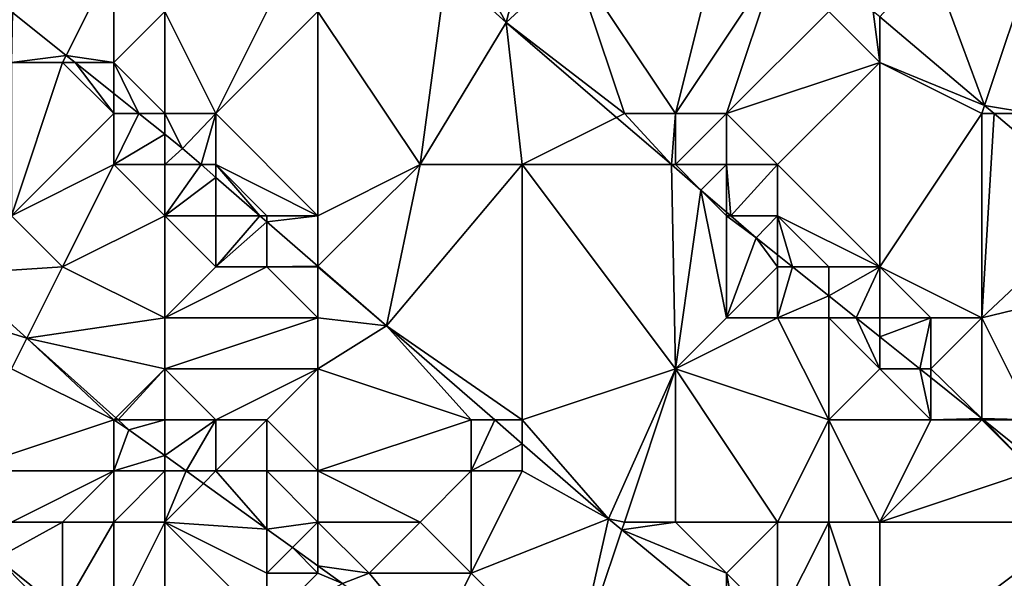
# Model space of a CAD drawing. Units: metres. Extents: x 77500 to 78125, y 347500 to 348000.
# Drawn here: x 78078 to 78097, y 347946 to 347957 of the extents above; entities that cross this region are included whole.
import ezdxf

# ---------------------------------------------------------------- set-up
doc = ezdxf.new("R2010")
doc.units = ezdxf.units.M
doc.layers.add('Terrain', color=15, linetype='Continuous')

msp = doc.modelspace()

# ---------------------------------------------------------------- linework, layer by layer
at = {"layer": 'Terrain'}
for points in [[(78091, 347955, 249.93), (78092, 347959, 249.94), (78089, 347958, 249.9), (78091, 347955, 249.93)], [(78091, 347955, 249.93), (78093, 347958, 249.91), (78092, 347959, 249.94), (78091, 347955, 249.93)], [(78079.07, 347956.14, 246.501), (78080, 347958, 247.64), (78078.018, 347956.982, 246.501), (78079.07, 347956.14, 246.501)], [(78079.07, 347956.14, 246.501), (78080, 347956, 246.93), (78080, 347958, 247.64), (78079.07, 347956.14, 246.501)], [(78080, 347956, 246.93), (78081, 347957, 247.6), (78080, 347958, 247.64), (78080, 347956, 246.93)], [(78087, 347958, 249.86), (78086.517, 347957.839, 249.886), (78087.683, 347956.786, 249.875), (78087, 347958, 249.86)], [(78088, 347958, 249.89), (78087, 347958, 249.86), (78087.683, 347956.786, 249.875), (78088, 347958, 249.89)], [(78090, 347955, 249.78), (78089, 347958, 249.9), (78087.683, 347956.786, 249.875), (78090, 347955, 249.78)], [(78089, 347958, 249.9), (78088, 347958, 249.89), (78087.683, 347956.786, 249.875), (78089, 347958, 249.9)], [(78091, 347955, 249.93), (78089, 347958, 249.9), (78090, 347955, 249.78), (78091, 347955, 249.93)], [(78092, 347955, 249.95), (78093, 347958, 249.91), (78091, 347955, 249.93), (78092, 347955, 249.95)], [(78092, 347955, 249.95), (78094, 347957, 249.88), (78093, 347958, 249.91), (78092, 347955, 249.95)], [(78097.053, 347955.158, 249.876), (78096, 347958, 250.71), (78095, 347956.893, 249.881), (78097.053, 347955.158, 249.876)], [(78097.053, 347955.158, 249.876), (78098, 347958, 251.38), (78096, 347958, 250.71), (78097.053, 347955.158, 249.876)], [(78097.053, 347955.158, 249.876), (78098, 347955, 250.16), (78098, 347958, 251.38), (78097.053, 347955.158, 249.876)], [(78084, 347957, 248.62), (78086, 347954, 248.09), (78086.517, 347957.839, 249.886), (78084, 347957, 248.62)], [(78086, 347954, 248.09), (78087.683, 347956.786, 249.875), (78086.517, 347957.839, 249.886), (78086, 347954, 248.09)], [(78079.07, 347956.14, 246.501), (78078.018, 347956.982, 246.501), (78078, 347956, 246.5), (78079.07, 347956.14, 246.501)], [(78081, 347955, 246.87), (78081, 347957, 247.6), (78080, 347956, 246.93), (78081, 347955, 246.87)], [(78082, 347955, 247.22), (78083, 347957, 248.35), (78081, 347957, 247.6), (78082, 347955, 247.22)], [(78082, 347955, 247.22), (78081, 347957, 247.6), (78081, 347955, 246.87), (78082, 347955, 247.22)], [(78084, 347953, 246.9), (78084, 347957, 248.62), (78082, 347955, 247.22), (78084, 347953, 246.9)], [(78082, 347955, 247.22), (78084, 347957, 248.62), (78083, 347957, 248.35), (78082, 347955, 247.22)], [(78084, 347953, 246.9), (78086, 347954, 248.09), (78084, 347957, 248.62), (78084, 347953, 246.9)], [(78092, 347955, 249.95), (78095, 347956, 249.87), (78094, 347957, 249.88), (78092, 347955, 249.95)], [(78095, 347956, 249.87), (78094.873, 347957, 249.881), (78094, 347957, 249.88), (78095, 347956, 249.87)], [(78095, 347956, 249.87), (78095, 347956.893, 249.881), (78094.873, 347957, 249.881), (78095, 347956, 249.87)], [(78097.053, 347955.158, 249.876), (78095, 347956.893, 249.881), (78095, 347956, 249.87), (78097.053, 347955.158, 249.876)], [(78088, 347954, 248.6), (78087.683, 347956.786, 249.875), (78086, 347954, 248.09), (78088, 347954, 248.6)], [(78088, 347954, 248.6), (78089.847, 347954.923, 249.851), (78087.683, 347956.786, 249.875), (78088, 347954, 248.6)], [(78090, 347955, 249.78), (78087.683, 347956.786, 249.875), (78089.847, 347954.923, 249.851), (78090, 347955, 249.78)], [(78079.07, 347956.14, 246.501), (78078, 347956, 246.5), (78079, 347956, 246.74), (78079.07, 347956.14, 246.501)], [(78079.245, 347956, 246.501), (78079.07, 347956.14, 246.501), (78079, 347956, 246.74), (78079.245, 347956, 246.501)], [(78079.245, 347956, 246.501), (78080, 347956, 246.93), (78079.07, 347956.14, 246.501), (78079.245, 347956, 246.501)], [(78078, 347953, 246.92), (78080, 347955, 246.56), (78079, 347956, 246.74), (78078, 347953, 246.92)], [(78078, 347953, 246.92), (78079, 347956, 246.74), (78078, 347956, 246.5), (78078, 347953, 246.92)], [(78079.245, 347956, 246.501), (78079, 347956, 246.74), (78080, 347955, 246.56), (78079.245, 347956, 246.501)], [(78080, 347955.396, 246.501), (78080, 347956, 246.93), (78079.245, 347956, 246.501), (78080, 347955.396, 246.501)], [(78080, 347955.396, 246.501), (78079.245, 347956, 246.501), (78080, 347955, 246.56), (78080, 347955.396, 246.501)], [(78080.495, 347955, 246.501), (78081, 347955, 246.87), (78080, 347956, 246.93), (78080.495, 347955, 246.501)], [(78080.495, 347955, 246.501), (78080, 347956, 246.93), (78080, 347955.396, 246.501), (78080.495, 347955, 246.501)], [(78093, 347954, 249.91), (78095, 347956, 249.87), (78092, 347955, 249.95), (78093, 347954, 249.91)], [(78095, 347952, 249.95), (78095, 347956, 249.87), (78093, 347954, 249.91), (78095, 347952, 249.95)], [(78097.053, 347955.158, 249.876), (78095, 347956, 249.87), (78097, 347955, 249.95), (78097.053, 347955.158, 249.876)], [(78097, 347955, 249.95), (78095, 347956, 249.87), (78095, 347952, 249.95), (78097, 347955, 249.95)], [(78080.495, 347955, 246.501), (78080, 347955.396, 246.501), (78080, 347955, 246.56), (78080.495, 347955, 246.501)], [(78097.053, 347955.158, 249.876), (78097, 347955, 249.95), (78097.24, 347955, 249.875), (78097.053, 347955.158, 249.876)], [(78097.053, 347955.158, 249.876), (78097.24, 347955, 249.875), (78098, 347955, 250.16), (78097.053, 347955.158, 249.876)], [(78078, 347953, 246.92), (78080, 347954, 246.66), (78080, 347955, 246.56), (78078, 347953, 246.92)], [(78081, 347954.596, 246.501), (78080.495, 347955, 246.501), (78080, 347954, 246.66), (78081, 347954.596, 246.501)], [(78080, 347954, 246.66), (78080.495, 347955, 246.501), (78080, 347955, 246.56), (78080, 347954, 246.66)], [(78081, 347954.596, 246.501), (78081, 347955, 246.87), (78080.495, 347955, 246.501), (78081, 347954.596, 246.501)], [(78081, 347954.596, 246.501), (78081.348, 347954.317, 246.501), (78081, 347955, 246.87), (78081, 347954.596, 246.501)], [(78081.348, 347954.317, 246.501), (78082, 347955, 247.22), (78081, 347955, 246.87), (78081.348, 347954.317, 246.501)], [(78081.712, 347954, 246.501), (78082, 347955, 247.22), (78081.348, 347954.317, 246.501), (78081.712, 347954, 246.501)], [(78081.712, 347954, 246.501), (78082, 347954, 246.94), (78082, 347955, 247.22), (78081.712, 347954, 246.501)], [(78084, 347953, 246.9), (78082, 347955, 247.22), (78082, 347954, 246.94), (78084, 347953, 246.9)], [(78090, 347955, 249.78), (78089.847, 347954.923, 249.851), (78090.92, 347954, 249.839), (78090, 347955, 249.78)], [(78091, 347955, 249.93), (78090, 347955, 249.78), (78090.92, 347954, 249.839), (78091, 347955, 249.93)], [(78091, 347954, 249.74), (78091, 347955, 249.93), (78090.92, 347954, 249.839), (78091, 347954, 249.74)], [(78092, 347954, 249.89), (78092, 347955, 249.95), (78091, 347954, 249.74), (78092, 347954, 249.89)], [(78091, 347954, 249.74), (78092, 347955, 249.95), (78091, 347955, 249.93), (78091, 347954, 249.74)], [(78093, 347954, 249.91), (78092, 347955, 249.95), (78092, 347954, 249.89), (78093, 347954, 249.91)], [(78097, 347951, 249.93), (78097, 347955, 249.95), (78095, 347952, 249.95), (78097, 347951, 249.93)], [(78097, 347951, 249.93), (78099.355, 347953.213, 249.87), (78097.24, 347955, 249.875), (78097, 347951, 249.93)], [(78097, 347951, 249.93), (78097.24, 347955, 249.875), (78097, 347955, 249.95), (78097, 347951, 249.93)], [(78097.24, 347955, 249.875), (78099.355, 347953.213, 249.87), (78098, 347955, 250.16), (78097.24, 347955, 249.875)], [(78088, 347954, 248.6), (78090.92, 347954, 249.839), (78089.847, 347954.923, 249.851), (78088, 347954, 248.6)], [(78081, 347954.596, 246.501), (78080, 347954, 246.66), (78081, 347954, 246.83), (78081, 347954.596, 246.501)], [(78081, 347954.596, 246.501), (78081, 347954, 246.83), (78081.348, 347954.317, 246.501), (78081, 347954.596, 246.501)], [(78081.712, 347954, 246.501), (78081.348, 347954.317, 246.501), (78081, 347954, 246.83), (78081.712, 347954, 246.501)], [(78079, 347952, 246.78), (78080, 347954, 246.66), (78078, 347953, 246.92), (78079, 347952, 246.78)], [(78079, 347952, 246.78), (78081, 347953, 246.77), (78080, 347954, 246.66), (78079, 347952, 246.78)], [(78081, 347953, 246.77), (78081, 347954, 246.83), (78080, 347954, 246.66), (78081, 347953, 246.77)], [(78081, 347953, 246.77), (78082, 347953.75, 246.501), (78081.712, 347954, 246.501), (78081, 347953, 246.77)], [(78081, 347953, 246.77), (78081.712, 347954, 246.501), (78081, 347954, 246.83), (78081, 347953, 246.77)], [(78082, 347953.75, 246.501), (78082, 347954, 246.94), (78081.712, 347954, 246.501), (78082, 347953.75, 246.501)], [(78084, 347953, 246.9), (78082, 347954, 246.94), (78083, 347953, 246.68), (78084, 347953, 246.9)], [(78083, 347953, 246.68), (78082, 347954, 246.94), (78082.862, 347953, 246.501), (78083, 347953, 246.68)], [(78082.862, 347953, 246.501), (78082, 347954, 246.94), (78082, 347953.75, 246.501), (78082.862, 347953, 246.501)], [(78084, 347953, 246.9), (78084, 347952.009, 246.501), (78086, 347954, 248.09), (78084, 347953, 246.9)], [(78084, 347952.009, 246.501), (78085.344, 347950.84, 246.501), (78086, 347954, 248.09), (78084, 347952.009, 246.501)], [(78088, 347949, 246.63), (78088, 347954, 248.6), (78085.344, 347950.84, 246.501), (78088, 347949, 246.63)], [(78088, 347954, 248.6), (78086, 347954, 248.09), (78085.344, 347950.84, 246.501), (78088, 347954, 248.6)], [(78088, 347949, 246.63), (78091, 347950, 248.09), (78088, 347954, 248.6), (78088, 347949, 246.63)], [(78091, 347950, 248.09), (78090.92, 347954, 249.839), (78088, 347954, 248.6), (78091, 347950, 248.09)], [(78091, 347950, 248.09), (78091.497, 347953.503, 249.832), (78090.92, 347954, 249.839), (78091, 347950, 248.09)], [(78091, 347954, 249.74), (78090.92, 347954, 249.839), (78091.497, 347953.503, 249.832), (78091, 347954, 249.74)], [(78092, 347954, 249.89), (78091, 347954, 249.74), (78091.497, 347953.503, 249.832), (78092, 347954, 249.89)], [(78092, 347954, 249.89), (78091.497, 347953.503, 249.832), (78092, 347953.07, 249.827), (78092, 347954, 249.89)], [(78093, 347954, 249.91), (78092, 347954, 249.89), (78092.081, 347953, 249.826), (78093, 347954, 249.91)], [(78092, 347954, 249.89), (78092, 347953.07, 249.827), (78092.081, 347953, 249.826), (78092, 347954, 249.89)], [(78093, 347953, 249.87), (78093, 347954, 249.91), (78092.081, 347953, 249.826), (78093, 347953, 249.87)], [(78095, 347952, 249.95), (78093, 347954, 249.91), (78093, 347953, 249.87), (78095, 347952, 249.95)], [(78082, 347953, 246.69), (78082, 347953.75, 246.501), (78081, 347953, 246.77), (78082, 347953, 246.69)], [(78082, 347953, 246.69), (78082.862, 347953, 246.501), (78082, 347953.75, 246.501), (78082, 347953, 246.69)], [(78091, 347950, 248.09), (78092, 347951, 248.8), (78091.497, 347953.503, 249.832), (78091, 347950, 248.09)], [(78092, 347951, 248.8), (78092, 347953, 249.67), (78091.497, 347953.503, 249.832), (78092, 347951, 248.8)], [(78092, 347953, 249.67), (78092, 347953.07, 249.827), (78091.497, 347953.503, 249.832), (78092, 347953, 249.67)], [(78097, 347951, 249.93), (78100.957, 347951.957, 249.865), (78099.355, 347953.213, 249.87), (78097, 347951, 249.93)], [(78092, 347953, 249.67), (78092.081, 347953, 249.826), (78092, 347953.07, 249.827), (78092, 347953, 249.67)], [(78079, 347952, 246.78), (78078, 347953, 246.92), (78076.897, 347951.864, 246.481), (78079, 347952, 246.78)], [(78081, 347951, 246.58), (78081, 347953, 246.77), (78079, 347952, 246.78), (78081, 347951, 246.58)], [(78081, 347951, 246.58), (78082, 347952, 246.63), (78081, 347953, 246.77), (78081, 347951, 246.58)], [(78082, 347952, 246.63), (78082, 347953, 246.69), (78081, 347953, 246.77), (78082, 347952, 246.63)], [(78082, 347952, 246.63), (78083, 347952.88, 246.501), (78082.862, 347953, 246.501), (78082, 347952, 246.63)], [(78082, 347952, 246.63), (78082.862, 347953, 246.501), (78082, 347953, 246.69), (78082, 347952, 246.63)], [(78083, 347952, 246.62), (78083, 347952.88, 246.501), (78082, 347952, 246.63), (78083, 347952, 246.62)], [(78083, 347953, 246.68), (78082.862, 347953, 246.501), (78083, 347952.88, 246.501), (78083, 347953, 246.68)], [(78084, 347953, 246.9), (78083, 347953, 246.68), (78083, 347952.88, 246.501), (78084, 347953, 246.9)], [(78084, 347953, 246.9), (78083, 347952.88, 246.501), (78084, 347952.009, 246.501), (78084, 347953, 246.9)], [(78083, 347952, 246.62), (78084, 347952.009, 246.501), (78083, 347952.88, 246.501), (78083, 347952, 246.62)], [(78092, 347951, 248.8), (78092.581, 347952.57, 249.82), (78092, 347953, 249.67), (78092, 347951, 248.8)], [(78092, 347953, 249.67), (78092.581, 347952.57, 249.82), (78092.081, 347953, 249.826), (78092, 347953, 249.67)], [(78093, 347953, 249.87), (78092.081, 347953, 249.826), (78092.581, 347952.57, 249.82), (78093, 347953, 249.87)], [(78093, 347953, 249.87), (78092.581, 347952.57, 249.82), (78093, 347952.234, 249.819), (78093, 347953, 249.87)], [(78095, 347952, 249.95), (78093, 347953, 249.87), (78094, 347952, 249.88), (78095, 347952, 249.95)], [(78094, 347952, 249.88), (78093, 347953, 249.87), (78093.292, 347952, 249.819), (78094, 347952, 249.88)], [(78093, 347953, 249.87), (78093, 347952.234, 249.819), (78093.292, 347952, 249.819), (78093, 347953, 249.87)], [(78092, 347951, 248.8), (78093, 347952, 249.64), (78092.581, 347952.57, 249.82), (78092, 347951, 248.8)], [(78093, 347952, 249.64), (78093, 347952.234, 249.819), (78092.581, 347952.57, 249.82), (78093, 347952, 249.64)], [(78093, 347952, 249.64), (78093.292, 347952, 249.819), (78093, 347952.234, 249.819), (78093, 347952, 249.64)], [(78079, 347952, 246.78), (78076.897, 347951.864, 246.481), (78078.302, 347950.603, 246.481), (78079, 347952, 246.78)], [(78077, 347951, 246.69), (78078.302, 347950.603, 246.481), (78076.897, 347951.864, 246.481), (78077, 347951, 246.69)], [(78081, 347951, 246.58), (78079, 347952, 246.78), (78078.302, 347950.603, 246.481), (78081, 347951, 246.58)], [(78084, 347951, 246.66), (78083, 347952, 246.62), (78081, 347951, 246.58), (78084, 347951, 246.66)], [(78081, 347951, 246.58), (78083, 347952, 246.62), (78082, 347952, 246.63), (78081, 347951, 246.58)], [(78084, 347952, 246.67), (78084, 347952.009, 246.501), (78083, 347952, 246.62), (78084, 347952, 246.67)], [(78084, 347951, 246.66), (78084, 347952, 246.67), (78083, 347952, 246.62), (78084, 347951, 246.66)], [(78084, 347952, 246.67), (78085.344, 347950.84, 246.501), (78084, 347952.009, 246.501), (78084, 347952, 246.67)], [(78084, 347951, 246.66), (78085.344, 347950.84, 246.501), (78084, 347952, 246.67), (78084, 347951, 246.66)], [(78093, 347951, 249.21), (78093, 347952, 249.64), (78092, 347951, 248.8), (78093, 347951, 249.21)], [(78093, 347951, 249.21), (78093.292, 347952, 249.819), (78093, 347952, 249.64), (78093, 347951, 249.21)], [(78093, 347951, 249.21), (78094, 347951.432, 249.818), (78093.292, 347952, 249.819), (78093, 347951, 249.21)], [(78094, 347952, 249.88), (78093.292, 347952, 249.819), (78094, 347951.432, 249.818), (78094, 347952, 249.88)], [(78095, 347952, 249.95), (78094, 347952, 249.88), (78094, 347951.432, 249.818), (78095, 347952, 249.95)], [(78095, 347952, 249.95), (78094, 347951.432, 249.818), (78094.539, 347951, 249.818), (78095, 347952, 249.95)], [(78095, 347951, 249.84), (78095, 347952, 249.95), (78094.539, 347951, 249.818), (78095, 347951, 249.84)], [(78097, 347951, 249.93), (78095, 347952, 249.95), (78096, 347951, 249.93), (78097, 347951, 249.93)], [(78096, 347951, 249.93), (78095, 347952, 249.95), (78095, 347951, 249.84), (78096, 347951, 249.93)], [(78098, 347949, 249.91), (78100.957, 347951.957, 249.865), (78097, 347951, 249.93), (78098, 347949, 249.91)], [(78094, 347951, 249.58), (78094, 347951.432, 249.818), (78093, 347951, 249.21), (78094, 347951, 249.58)], [(78094, 347951, 249.58), (78094.539, 347951, 249.818), (78094, 347951.432, 249.818), (78094, 347951, 249.58)], [(78078, 347950, 246.91), (78078.302, 347950.603, 246.481), (78077, 347951, 246.69), (78078, 347950, 246.91)], [(78081, 347950, 246.45), (78081, 347951, 246.58), (78078.302, 347950.603, 246.481), (78081, 347950, 246.45)], [(78084, 347950, 246.67), (78084, 347951, 246.66), (78081, 347950, 246.45), (78084, 347950, 246.67)], [(78081, 347950, 246.45), (78084, 347951, 246.66), (78081, 347951, 246.58), (78081, 347950, 246.45)], [(78084, 347950, 246.67), (78085.344, 347950.84, 246.501), (78084, 347951, 246.66), (78084, 347950, 246.67)], [(78094, 347949, 248.69), (78093, 347951, 249.21), (78091, 347950, 248.09), (78094, 347949, 248.69)], [(78091, 347950, 248.09), (78093, 347951, 249.21), (78092, 347951, 248.8), (78091, 347950, 248.09)], [(78094, 347949, 248.69), (78094, 347951, 249.58), (78093, 347951, 249.21), (78094, 347949, 248.69)], [(78094, 347949, 248.69), (78095, 347950, 249.48), (78094, 347951, 249.58), (78094, 347949, 248.69)], [(78095, 347950, 249.48), (78094.539, 347951, 249.818), (78094, 347951, 249.58), (78095, 347950, 249.48)], [(78095, 347950, 249.48), (78095, 347950.63, 249.817), (78094.539, 347951, 249.818), (78095, 347950, 249.48)], [(78095, 347951, 249.84), (78094.539, 347951, 249.818), (78095, 347950.63, 249.817), (78095, 347951, 249.84)], [(78096, 347951, 249.93), (78095, 347951, 249.84), (78095, 347950.63, 249.817), (78096, 347951, 249.93)], [(78096, 347951, 249.93), (78095, 347950.63, 249.817), (78095.786, 347950, 249.816), (78096, 347951, 249.93)], [(78096, 347950, 249.78), (78096, 347951, 249.93), (78095.786, 347950, 249.816), (78096, 347950, 249.78)], [(78096, 347950, 249.78), (78097, 347949.026, 249.814), (78097, 347951, 249.93), (78096, 347950, 249.78)], [(78096, 347950, 249.78), (78097, 347951, 249.93), (78096, 347951, 249.93), (78096, 347950, 249.78)], [(78098, 347949, 249.91), (78097, 347951, 249.93), (78097, 347949.026, 249.814), (78098, 347949, 249.91)], [(78084, 347950, 246.67), (78087, 347949, 246.46), (78085.344, 347950.84, 246.501), (78084, 347950, 246.67)], [(78088, 347949, 246.63), (78085.344, 347950.84, 246.501), (78087.462, 347949, 246.501), (78088, 347949, 246.63)], [(78087, 347949, 246.46), (78087.462, 347949, 246.501), (78085.344, 347950.84, 246.501), (78087, 347949, 246.46)], [(78080, 347949, 246.49), (78078.302, 347950.603, 246.481), (78078, 347950, 246.91), (78080, 347949, 246.49)], [(78080, 347949, 246.49), (78080.041, 347949.041, 246.481), (78078.302, 347950.603, 246.481), (78080, 347949, 246.49)], [(78081, 347950, 246.45), (78078.302, 347950.603, 246.481), (78080.041, 347949.041, 246.481), (78081, 347950, 246.45)], [(78095.786, 347950, 249.816), (78095, 347950.63, 249.817), (78095, 347950, 249.48), (78095.786, 347950, 249.816)], [(78077, 347948, 248.09), (78080, 347949, 246.49), (78078, 347950, 246.91), (78077, 347948, 248.09)], [(78081, 347950, 246.45), (78080.041, 347949.041, 246.481), (78080.087, 347949, 246.481), (78081, 347950, 246.45)], [(78081, 347949, 246.41), (78081, 347950, 246.45), (78080.087, 347949, 246.481), (78081, 347949, 246.41)], [(78082, 347949, 246.52), (78081, 347950, 246.45), (78081, 347949, 246.41), (78082, 347949, 246.52)], [(78082, 347949, 246.52), (78084, 347950, 246.67), (78081, 347950, 246.45), (78082, 347949, 246.52)], [(78083, 347949, 246.59), (78084, 347950, 246.67), (78082, 347949, 246.52), (78083, 347949, 246.59)], [(78084, 347948, 246.38), (78084, 347950, 246.67), (78083, 347949, 246.59), (78084, 347948, 246.38)], [(78084, 347948, 246.38), (78087, 347949, 246.46), (78084, 347950, 246.67), (78084, 347948, 246.38)], [(78088, 347949, 246.63), (78089.689, 347947.065, 246.501), (78091, 347950, 248.09), (78088, 347949, 246.63)], [(78090, 347947, 246.63), (78091, 347950, 248.09), (78089.689, 347947.065, 246.501), (78090, 347947, 246.63)], [(78091, 347947, 246.92), (78091, 347950, 248.09), (78090, 347947, 246.63), (78091, 347947, 246.92)], [(78093, 347947, 247.37), (78094, 347949, 248.69), (78091, 347950, 248.09), (78093, 347947, 247.37)], [(78093, 347947, 247.37), (78091, 347950, 248.09), (78091, 347947, 246.92), (78093, 347947, 247.37)], [(78096, 347949, 249.38), (78095, 347950, 249.48), (78094, 347949, 248.69), (78096, 347949, 249.38)], [(78096, 347949, 249.38), (78095.786, 347950, 249.816), (78095, 347950, 249.48), (78096, 347949, 249.38)], [(78096, 347949, 249.38), (78096, 347949.828, 249.816), (78095.786, 347950, 249.816), (78096, 347949, 249.38)], [(78096, 347950, 249.78), (78095.786, 347950, 249.816), (78096, 347949.828, 249.816), (78096, 347950, 249.78)], [(78096, 347950, 249.78), (78096, 347949.828, 249.816), (78097, 347949.026, 249.814), (78096, 347950, 249.78)], [(78096, 347949, 249.38), (78097, 347949.026, 249.814), (78096, 347949.828, 249.816), (78096, 347949, 249.38)], [(78080, 347948, 246.87), (78080, 347949, 246.49), (78077, 347948, 248.09), (78080, 347948, 246.87)], [(78080, 347949, 246.49), (78080.087, 347949, 246.481), (78080.041, 347949.041, 246.481), (78080, 347949, 246.49)], [(78080, 347948, 246.87), (78080.3, 347948.809, 246.481), (78080, 347949, 246.49), (78080, 347948, 246.87)], [(78080, 347949, 246.49), (78080.3, 347948.809, 246.481), (78080.087, 347949, 246.481), (78080, 347949, 246.49)], [(78081, 347949, 246.41), (78080.087, 347949, 246.481), (78080.3, 347948.809, 246.481), (78081, 347949, 246.41)], [(78081, 347949, 246.41), (78080.3, 347948.809, 246.481), (78081, 347948.304, 246.481), (78081, 347949, 246.41)], [(78082, 347949, 246.52), (78081, 347949, 246.41), (78081, 347948.304, 246.481), (78082, 347949, 246.52)], [(78082, 347949, 246.52), (78081, 347948.304, 246.481), (78081.422, 347948, 246.481), (78082, 347949, 246.52)], [(78082, 347948, 246.54), (78082, 347949, 246.52), (78081.422, 347948, 246.481), (78082, 347948, 246.54)], [(78083, 347948, 246.46), (78083, 347949, 246.59), (78082, 347948, 246.54), (78083, 347948, 246.46)], [(78082, 347948, 246.54), (78083, 347949, 246.59), (78082, 347949, 246.52), (78082, 347948, 246.54)], [(78084, 347948, 246.38), (78083, 347949, 246.59), (78083, 347948, 246.46), (78084, 347948, 246.38)], [(78084, 347948, 246.38), (78087, 347948, 246.36), (78087, 347949, 246.46), (78084, 347948, 246.38)], [(78087, 347948, 246.36), (78088, 347948.532, 246.501), (78087.462, 347949, 246.501), (78087, 347948, 246.36)], [(78087, 347948, 246.36), (78087.462, 347949, 246.501), (78087, 347949, 246.46), (78087, 347948, 246.36)], [(78088, 347949, 246.63), (78087.462, 347949, 246.501), (78088, 347948.532, 246.501), (78088, 347949, 246.63)], [(78088, 347949, 246.63), (78088, 347948.532, 246.501), (78089.689, 347947.065, 246.501), (78088, 347949, 246.63)], [(78094, 347947, 247.76), (78094, 347949, 248.69), (78093, 347947, 247.37), (78094, 347947, 247.76)], [(78095, 347947, 248.18), (78094, 347949, 248.69), (78094, 347947, 247.76), (78095, 347947, 248.18)], [(78096, 347949, 249.38), (78094, 347949, 248.69), (78095, 347947, 248.18), (78096, 347949, 249.38)], [(78098, 347948, 249.68), (78097, 347949, 249.71), (78095, 347947, 248.18), (78098, 347948, 249.68)], [(78097, 347949, 249.71), (78096, 347949, 249.38), (78095, 347947, 248.18), (78097, 347949, 249.71)], [(78097, 347949, 249.71), (78097, 347949.026, 249.814), (78096, 347949, 249.38), (78097, 347949, 249.71)], [(78098, 347949, 249.91), (78097, 347949.026, 249.814), (78097.033, 347949, 249.814), (78098, 347949, 249.91)], [(78097, 347949, 249.71), (78097.033, 347949, 249.814), (78097, 347949.026, 249.814), (78097, 347949, 249.71)], [(78098, 347948, 249.68), (78097.033, 347949, 249.814), (78097, 347949, 249.71), (78098, 347948, 249.68)], [(78098, 347948, 249.68), (78098.07, 347948.168, 249.813), (78097.033, 347949, 249.814), (78098, 347948, 249.68)], [(78098, 347949, 249.91), (78097.033, 347949, 249.814), (78098.07, 347948.168, 249.813), (78098, 347949, 249.91)], [(78080, 347948, 246.87), (78081, 347948.304, 246.481), (78080.3, 347948.809, 246.481), (78080, 347948, 246.87)], [(78088, 347948, 246.51), (78088, 347948.532, 246.501), (78087, 347948, 246.36), (78088, 347948, 246.51)], [(78088, 347948, 246.51), (78089.689, 347947.065, 246.501), (78088, 347948.532, 246.501), (78088, 347948, 246.51)], [(78081, 347948, 246.63), (78081, 347948.304, 246.481), (78080, 347948, 246.87), (78081, 347948, 246.63)], [(78081, 347948, 246.63), (78081.422, 347948, 246.481), (78081, 347948.304, 246.481), (78081, 347948, 246.63)], [(78078, 347947, 248.15), (78080, 347948, 246.87), (78077, 347948, 248.09), (78078, 347947, 248.15)], [(78079, 347947, 247.77), (78080, 347948, 246.87), (78078, 347947, 248.15), (78079, 347947, 247.77)], [(78080, 347947, 247.35), (78080, 347948, 246.87), (78079, 347947, 247.77), (78080, 347947, 247.35)], [(78081, 347947, 247.02), (78081, 347948, 246.63), (78080, 347947, 247.35), (78081, 347947, 247.02)], [(78080, 347947, 247.35), (78081, 347948, 246.63), (78080, 347948, 246.87), (78080, 347947, 247.35)], [(78081, 347947, 247.02), (78081.758, 347947.758, 246.481), (78081.422, 347948, 246.481), (78081, 347947, 247.02)], [(78081, 347947, 247.02), (78081.422, 347948, 246.481), (78081, 347948, 246.63), (78081, 347947, 247.02)], [(78082, 347948, 246.54), (78081.422, 347948, 246.481), (78081.758, 347947.758, 246.481), (78082, 347948, 246.54)], [(78082, 347948, 246.54), (78081.758, 347947.758, 246.481), (78083, 347946.863, 246.481), (78082, 347948, 246.54)], [(78083, 347948, 246.46), (78082, 347948, 246.54), (78083, 347946.863, 246.481), (78083, 347948, 246.46)], [(78084, 347947, 246.28), (78084, 347948, 246.38), (78083, 347948, 246.46), (78084, 347947, 246.28)], [(78084, 347947, 246.28), (78083, 347948, 246.46), (78083, 347946.863, 246.481), (78084, 347947, 246.28)], [(78084, 347947, 246.28), (78086, 347947, 246.28), (78084, 347948, 246.38), (78084, 347947, 246.28)], [(78084, 347948, 246.38), (78086, 347947, 246.28), (78087, 347948, 246.36), (78084, 347948, 246.38)], [(78086, 347947, 246.28), (78087, 347946, 246.45), (78087, 347948, 246.36), (78086, 347947, 246.28)], [(78088, 347948, 246.51), (78087, 347948, 246.36), (78087, 347946, 246.45), (78088, 347948, 246.51)], [(78088, 347948, 246.51), (78087, 347946, 246.45), (78089.689, 347947.065, 246.501), (78088, 347948, 246.51)], [(78099, 347947, 249.64), (78098, 347948, 249.68), (78095, 347947, 248.18), (78099, 347947, 249.64)], [(78081, 347947, 247.02), (78083, 347946.863, 246.481), (78081.758, 347947.758, 246.481), (78081, 347947, 247.02)], [(78089.689, 347947.065, 246.501), (78087, 347946, 246.45), (78089, 347944, 246.4), (78089.689, 347947.065, 246.501)], [(78089.689, 347947.065, 246.501), (78089, 347944, 246.4), (78089.95, 347946.85, 246.501), (78089.689, 347947.065, 246.501)], [(78090, 347947, 246.63), (78089.689, 347947.065, 246.501), (78089.95, 347946.85, 246.501), (78090, 347947, 246.63)], [(78079, 347947, 247.77), (78078, 347947, 248.15), (78077.71, 347946.29, 248.526), (78079, 347947, 247.77)], [(78079, 347947, 247.77), (78077.71, 347946.29, 248.526), (78079, 347945.259, 248.525), (78079, 347947, 247.77)], [(78080, 347947, 247.35), (78079, 347947, 247.77), (78079, 347945.259, 248.525), (78080, 347947, 247.35)], [(78080, 347947, 247.35), (78079, 347945.259, 248.525), (78080, 347945, 248.25), (78080, 347947, 247.35)], [(78081, 347947, 247.02), (78080, 347947, 247.35), (78080, 347945, 248.25), (78081, 347947, 247.02)], [(78081, 347947, 247.02), (78080, 347945, 248.25), (78081, 347944, 248.36), (78081, 347947, 247.02)], [(78081, 347947, 247.02), (78081, 347944, 248.36), (78083, 347945, 247.26), (78081, 347947, 247.02)], [(78081, 347947, 247.02), (78083, 347945, 247.26), (78083, 347946, 246.79), (78081, 347947, 247.02)], [(78081, 347947, 247.02), (78083, 347946, 246.79), (78083, 347946.863, 246.481), (78081, 347947, 247.02)], [(78084, 347947, 246.28), (78083, 347946.863, 246.481), (78083.501, 347946.501, 246.481), (78084, 347947, 246.28)], [(78083, 347946.863, 246.481), (78083, 347946, 246.79), (78083.501, 347946.501, 246.481), (78083, 347946.863, 246.481)], [(78084, 347947, 246.28), (78083.501, 347946.501, 246.481), (78084, 347946.142, 246.481), (78084, 347947, 246.28)], [(78084, 347947, 246.28), (78084, 347946.142, 246.481), (78085, 347946, 246.38), (78084, 347947, 246.28)], [(78084, 347947, 246.28), (78085, 347946, 246.38), (78086, 347947, 246.28), (78084, 347947, 246.28)], [(78086, 347947, 246.28), (78085, 347946, 246.38), (78087, 347946, 246.45), (78086, 347947, 246.28)], [(78091, 347947, 246.92), (78090, 347947, 246.63), (78089.95, 347946.85, 246.501), (78091, 347947, 246.92)], [(78091, 347947, 246.92), (78089.95, 347946.85, 246.501), (78092, 347946, 246.74), (78091, 347947, 246.92)], [(78093, 347947, 247.37), (78091, 347947, 246.92), (78092, 347946, 246.74), (78093, 347947, 247.37)], [(78093, 347947, 247.37), (78092, 347946, 246.74), (78093, 347945, 246.67), (78093, 347947, 247.37)], [(78094, 347947, 247.76), (78093, 347947, 247.37), (78093, 347945, 246.67), (78094, 347947, 247.76)], [(78094, 347947, 247.76), (78093, 347945, 246.67), (78094, 347944, 246.61), (78094, 347947, 247.76)], [(78095, 347947, 248.18), (78094, 347947, 247.76), (78095, 347944, 246.87), (78095, 347947, 248.18)], [(78094, 347947, 247.76), (78094, 347944, 246.61), (78095, 347944, 246.87), (78094, 347947, 247.76)], [(78099, 347947, 249.64), (78095, 347944, 246.87), (78098, 347943, 247.49), (78099, 347947, 249.64)], [(78099, 347947, 249.64), (78095, 347947, 248.18), (78095, 347944, 246.87), (78099, 347947, 249.64)], [(78089, 347944, 246.4), (78092, 347945.158, 246.499), (78089.95, 347946.85, 246.501), (78089, 347944, 246.4)], [(78092, 347945.158, 246.499), (78092, 347946, 246.74), (78089.95, 347946.85, 246.501), (78092, 347945.158, 246.499)], [(78083.501, 347946.501, 246.481), (78083, 347946, 246.79), (78084, 347946, 246.51), (78083.501, 347946.501, 246.481)], [(78083.501, 347946.501, 246.481), (78084, 347946, 246.51), (78084, 347946.142, 246.481), (78083.501, 347946.501, 246.481)], [(78073, 347944, 248.77), (78079, 347943, 248.65), (78077.71, 347946.29, 248.526), (78073, 347944, 248.77)], [(78079, 347943, 248.65), (78079, 347945, 248.48), (78077.71, 347946.29, 248.526), (78079, 347943, 248.65)], [(78079, 347945, 248.48), (78079, 347945.259, 248.525), (78077.71, 347946.29, 248.526), (78079, 347945, 248.48)], [(78084, 347946.142, 246.481), (78084, 347946, 246.51), (78084.48, 347945.796, 246.481), (78084, 347946.142, 246.481)], [(78084, 347946.142, 246.481), (78084.48, 347945.796, 246.481), (78085, 347946, 246.38), (78084, 347946.142, 246.481)], [(78083, 347945, 247.26), (78084.48, 347945.796, 246.481), (78084, 347946, 246.51), (78083, 347945, 247.26)], [(78083, 347945, 247.26), (78084, 347946, 246.51), (78083, 347946, 246.79), (78083, 347945, 247.26)], [(78086.251, 347944.503, 246.481), (78085, 347946, 246.38), (78084.48, 347945.796, 246.481), (78086.251, 347944.503, 246.481)], [(78086.251, 347944.503, 246.481), (78087, 347946, 246.45), (78085, 347946, 246.38), (78086.251, 347944.503, 246.481)], [(78089, 347944, 246.4), (78087, 347946, 246.45), (78086.251, 347944.503, 246.481), (78089, 347944, 246.4)], [(78092.191, 347945, 246.499), (78093, 347945, 246.67), (78092, 347946, 246.74), (78092.191, 347945, 246.499)], [(78092.191, 347945, 246.499), (78092, 347946, 246.74), (78092, 347945.158, 246.499), (78092.191, 347945, 246.499)]]:
    msp.add_3dface(points, dxfattribs=at)

doc.saveas('drawing.dxf')
